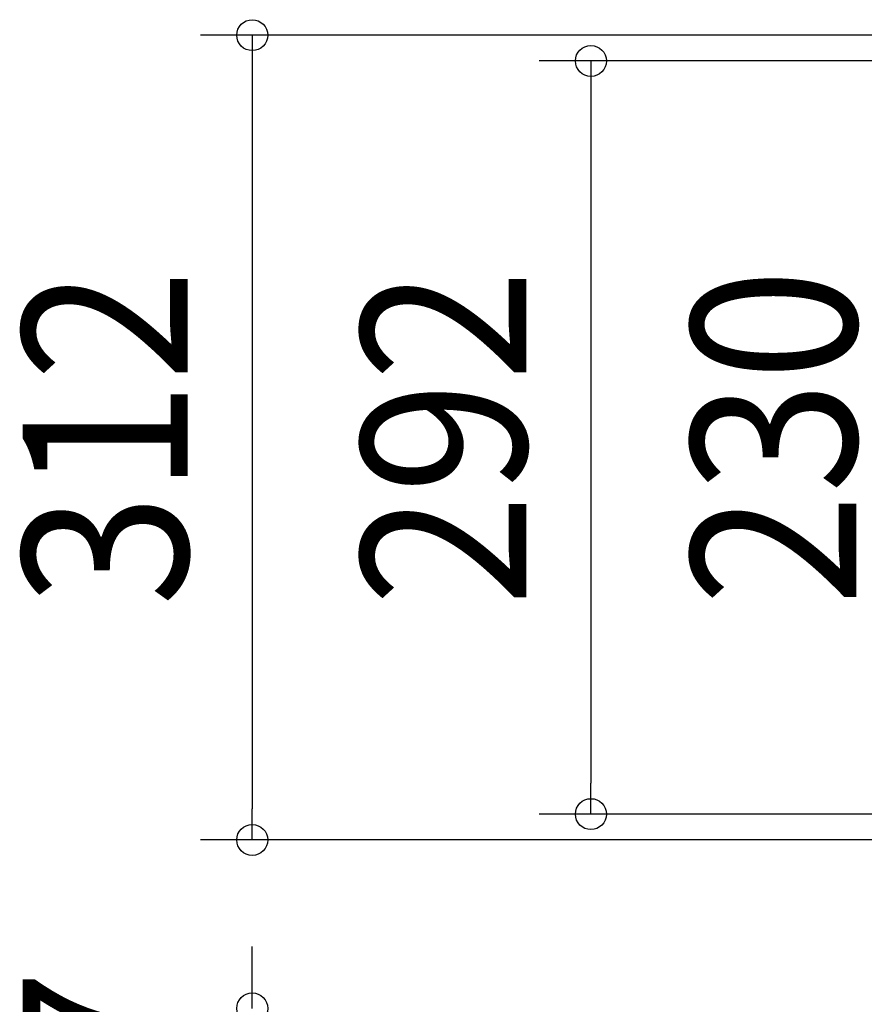
# Model space of a CAD drawing. Extents: x -636 to 929, y -764 to 642.
# Drawn here: x -636 to -308, y -220 to 162 of the extents above; entities that cross this region are included whole.
import ezdxf
from ezdxf.enums import TextEntityAlignment as Align

# ---------------------------------------------------------------- set-up
doc = ezdxf.new("R2010")
doc.units = 0
doc.header["$LTSCALE"] = 20
doc.header["$PDMODE"] = 3
doc.header["$PDSIZE"] = -2
doc.layers.get('DEFPOINTS').update_dxf_attribs({"linetype": 'CONTINUOUS'})
doc.layers.add('SIZE', color=30, linetype='CONTINUOUS')
doc.styles.get("Standard").update_dxf_attribs({"font": 'SIMPLEX.shx', "width": 0.9, "height": 64, "bigfont": 'BIGFONT.shx'})

msp = doc.modelspace()

# ---------------------------------------------------------------- linework, layer by layer
at = {"layer": 'DEFPOINTS', "color": 30, "linetype": 'CONTINUOUS'}
for p in [(-414.38, -146), (-545.63, -156)]:
    msp.add_point(p, dxfattribs=at)
at = {"layer": 'SIZE', "color": 30, "linetype": 'CONTINUOUS'}
for p, q in [((-131.79, 156), (-565.63, 156)), ((-545.63, 156), (-545.63, 144)), ((-140.54, 146), (-434.38, 146)), ((-414.38, 146), (-414.38, 134)), ((-545.63, 144), (-545.63, -144)), ((-414.38, 134), (-414.38, -134)), ((-414.38, -146), (-414.38, -134)), ((-545.63, -156), (-545.63, -144)), ((-140.54, -146), (-434.38, -146)), ((-131.79, -156), (-565.63, -156)), ((-545.63, -209.32), (-545.63, -197.32)), ((-545.63, -221.32), (-545.63, -209.32))]:
    msp.add_line(p, q, dxfattribs=at)
for centre in [(-545.63, 156), (-414.38, 146), (-414.38, -146), (-545.63, -156), (-545.63, -221.32)]:
    msp.add_circle(centre, 6, dxfattribs=at)

# ---------------------------------------------------------------- texts
at = {"layer": 'SIZE', "color": 30, "linetype": 'CONTINUOUS', "width": 0.9}
for s, p in [('312', (-570.63, 0)), ('292', (-439.38, 0)), ('230', (-311.49, 0.17)), ('57', (-570.63, -250.01))]:
    msp.add_text(s, height=64, rotation=90, dxfattribs=at).set_placement(p, align=Align.CENTER)

doc.saveas('drawing.dxf')
